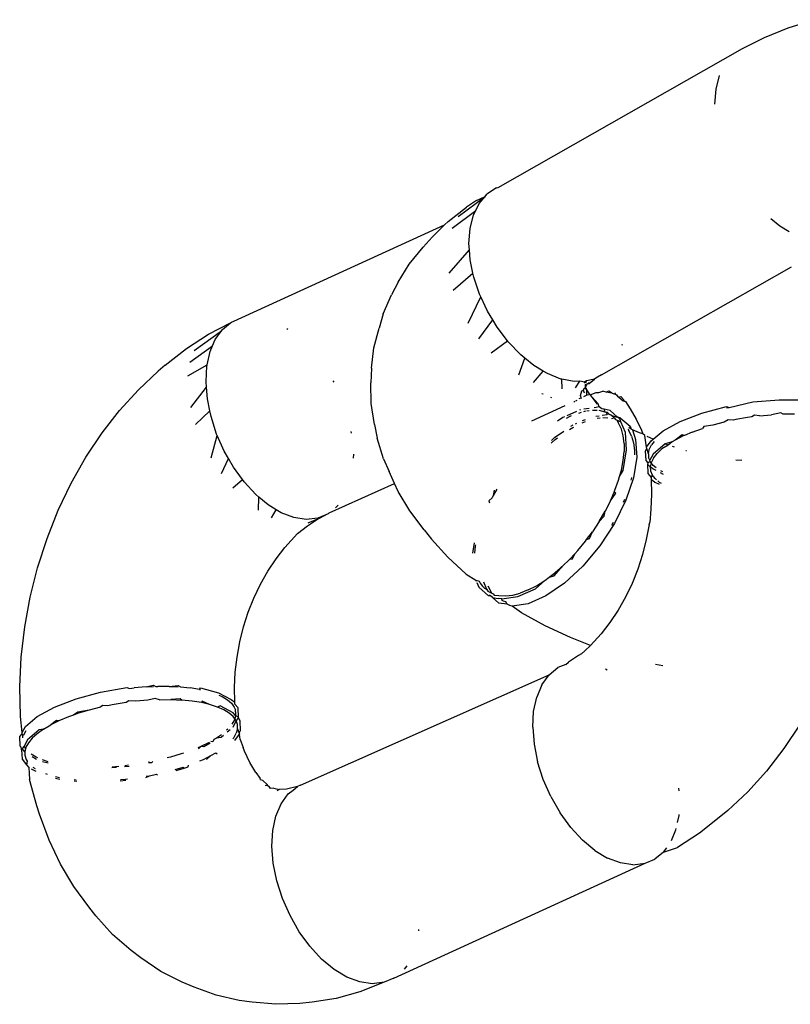
# Model space of a CAD drawing. Units: inches. Extents: x -137 to 354, y 127 to 616.
# Drawn here: x 22 to 24, y 303 to 305 of the extents above; entities that cross this region are included whole.
import ezdxf

# ---------------------------------------------------------------- set-up
doc = ezdxf.new("R2010")
doc.units = ezdxf.units.IN
doc.header["$MEASUREMENT"] = 0
doc.layers.add('VP-EQ', color=7, linetype='Continuous', true_color=0x8a3492)

# ---------------------------------------------------------------- blocks, each defined once
blk = doc.blocks.new('RB1276-2D')
at = {"layer": 'VP-EQ', "color": 7}
for p, q in [((-84.4547, -53.8019), (-84.3838, -53.7794)), ((-84.5211, -53.8289), (-84.4547, -53.8019)), ((-84.5825, -53.86), (-84.5211, -53.8289)), ((-85.2647, -54.2474), (-84.5825, -53.86)), ((-84.6564, -53.9732), (-84.6468, -53.9354)), ((-84.6595, -54.0156), (-84.6564, -53.9732)), ((-85.2695, -54.2489), (-85.2962, -54.2667)), ((-85.2695, -54.2489), (-85.2647, -54.2474)), ((-85.3767, -54.3292), (-85.3012, -54.2726)), ((-85.3252, -54.284), (-85.3537, -54.303)), ((-85.3252, -54.284), (-85.3012, -54.2726)), ((-85.3178, -54.2921), (-85.3012, -54.2726)), ((-85.3012, -54.2726), (-85.2962, -54.2667)), ((-85.405, -54.343), (-85.3537, -54.303)), ((-85.3934, -54.3618), (-85.3276, -54.3118)), ((-85.3337, -54.3242), (-85.3276, -54.3118)), ((-85.3276, -54.3118), (-85.3178, -54.2921)), ((-85.4146, -54.3524), (-85.405, -54.343)), ((-85.3434, -54.362), (-85.3337, -54.3242)), ((-84.4783, -54.3559), (-84.5038, -54.3352)), ((-86.0033, -54.6213), (-85.4146, -54.3524)), ((-85.4496, -54.3864), (-85.4146, -54.3524)), ((-85.3465, -54.4045), (-85.3434, -54.362)), ((-84.4521, -54.3716), (-84.4783, -54.3559)), ((-85.4496, -54.3864), (-85.4747, -54.4146)), ((-85.5131, -54.4622), (-85.4747, -54.4146)), ((-85.4019, -54.4873), (-85.3452, -54.4221)), ((-85.3452, -54.4221), (-85.3465, -54.4045)), ((-85.343, -54.4502), (-85.3452, -54.4221)), ((-85.3353, -54.4869), (-85.343, -54.4502)), ((-85.5439, -54.5125), (-85.5131, -54.4622)), ((-84.9762, -54.7706), (-84.4462, -54.4696)), ((-85.3905, -54.5342), (-85.3353, -54.4869)), ((-85.333, -54.4979), (-85.3353, -54.4869)), ((-85.3168, -54.5461), (-85.333, -54.4979)), ((-85.5439, -54.5125), (-85.5629, -54.5476)), ((-85.5861, -54.601), (-85.5629, -54.5476)), ((-85.3483, -54.627), (-85.3134, -54.5533)), ((-85.3134, -54.5533), (-85.3168, -54.5461)), ((-85.2948, -54.5932), (-85.3134, -54.5533)), ((-85.5861, -54.601), (-85.597, -54.6401)), ((-85.3188, -54.6701), (-85.2803, -54.6173)), ((-85.2803, -54.6173), (-85.2948, -54.5932)), ((-85.2678, -54.638), (-85.2803, -54.6173)), ((-86.0735, -54.657), (-86.0121, -54.6258)), ((-86.038, -54.6484), (-86.0349, -54.6442)), ((-86.0349, -54.6442), (-86.0121, -54.6258)), ((-86.0121, -54.6258), (-86.01, -54.624)), ((-86.01, -54.624), (-86.0033, -54.6213)), ((-85.855, -54.6415), (-85.8524, -54.6431)), ((-85.6122, -54.6956), (-85.597, -54.6401)), ((-85.239, -54.6758), (-85.2678, -54.638)), ((-86.1355, -54.6972), (-86.0735, -54.657)), ((-86.114, -54.7025), (-86.038, -54.6484)), ((-86.0628, -54.6903), (-86.0549, -54.6718)), ((-86.0549, -54.6718), (-86.038, -54.6484)), ((-86.1953, -54.7442), (-86.1355, -54.6972)), ((-86.1257, -54.7353), (-86.0628, -54.6903)), ((-86.0695, -54.7061), (-86.0628, -54.6903)), ((-85.6191, -54.7526), (-85.6122, -54.6956)), ((-85.2847, -54.7093), (-85.239, -54.6758)), ((-85.2366, -54.6789), (-85.239, -54.6758)), ((-85.202, -54.7149), (-85.2366, -54.6789)), ((-84.919, -54.686), (-84.9196, -54.6885)), ((-86.0774, -54.743), (-86.0695, -54.7061)), ((-85.2073, -54.7711), (-85.1907, -54.724)), ((-85.1907, -54.724), (-85.202, -54.7149)), ((-85.1653, -54.7447), (-85.1907, -54.724)), ((-86.1953, -54.7442), (-86.2144, -54.7606)), ((-86.1312, -54.7736), (-86.0774, -54.743)), ((-86.0806, -54.7904), (-86.0781, -54.746)), ((-86.0781, -54.746), (-86.0774, -54.743)), ((-85.6191, -54.7526), (-85.621, -54.7933)), ((-85.1391, -54.7605), (-85.1653, -54.7447)), ((-86.2698, -54.8124), (-86.2144, -54.7606)), ((-85.1663, -54.7919), (-85.1391, -54.7605)), ((-85.1274, -54.7675), (-85.1391, -54.7605)), ((-85.0896, -54.7826), (-85.1274, -54.7675)), ((-85.0868, -54.7831), (-85.0896, -54.7826)), ((-85.0859, -54.8102), (-85.0868, -54.7831)), ((-85.0529, -54.7895), (-85.0868, -54.7831)), ((-84.9959, -54.7827), (-85.0186, -54.788)), ((-85.0107, -54.7952), (-84.9959, -54.7827)), ((-84.9923, -54.7797), (-84.9959, -54.7827)), ((-84.9872, -54.7769), (-84.9923, -54.7797)), ((-84.9762, -54.7706), (-84.9872, -54.7769)), ((-86.1231, -54.8619), (-86.0794, -54.805)), ((-86.0794, -54.805), (-86.0806, -54.7904)), ((-86.0768, -54.8378), (-86.0794, -54.805)), ((-85.7263, -54.7879), (-85.7243, -54.7914)), ((-85.6196, -54.851), (-85.621, -54.7933)), ((-85.0371, -54.7888), (-85.0529, -54.7895)), ((-85.049, -54.8071), (-85.0371, -54.7888)), ((-85.0241, -54.7915), (-85.0371, -54.7888)), ((-85.0271, -54.8133), (-85.0257, -54.8099)), ((-85.0257, -54.8099), (-85.0223, -54.8073)), ((-85.0186, -54.788), (-85.0241, -54.7915)), ((-85.0227, -54.7944), (-85.0241, -54.7915)), ((-85.0227, -54.7944), (-85.0224, -54.7881)), ((-85.0197, -54.7929), (-85.0224, -54.7881)), ((-85.0223, -54.8073), (-85.0215, -54.804)), ((-85.0171, -54.8131), (-85.0223, -54.8073)), ((-85.0215, -54.804), (-85.021, -54.7977)), ((-85.0215, -54.804), (-85.0172, -54.7996)), ((-85.021, -54.7977), (-85.0157, -54.7959)), ((-85.0197, -54.7929), (-85.0186, -54.788)), ((-85.0171, -54.8131), (-85.019, -54.8068)), ((-85.0157, -54.7959), (-85.0109, -54.7925)), ((-85.0157, -54.7959), (-85.0107, -54.7952)), ((-86.3222, -54.8701), (-86.2698, -54.8124)), ((-86.0699, -54.8718), (-86.0768, -54.8378)), ((-85.1392, -54.825), (-85.1431, -54.8235)), ((-85.1184, -54.8329), (-85.116, -54.8338)), ((-85.035, -54.8363), (-85.0395, -54.8381)), ((-85.0354, -54.8288), (-85.0311, -54.8152)), ((-85.032, -54.8378), (-85.0354, -54.8288)), ((-85.0311, -54.8152), (-85.0271, -54.8133)), ((-85.0271, -54.8133), (-85.0276, -54.816)), ((-85.0276, -54.816), (-85.0239, -54.8212)), ((-85.0175, -54.8276), (-85.0263, -54.8327)), ((-85.0175, -54.8276), (-85.0171, -54.8131)), ((-85.0118, -54.8267), (-85.0175, -54.8276)), ((-85.0084, -54.8268), (-85.0171, -54.8131)), ((-85.0084, -54.8268), (-84.9909, -54.8197)), ((-85.0061, -54.8285), (-85.0084, -54.8268)), ((-85.0028, -54.8328), (-85.0061, -54.8285)), ((-84.9878, -54.8528), (-85.0028, -54.8328)), ((-84.9854, -54.8519), (-85.0028, -54.8328)), ((-84.9909, -54.8197), (-84.9843, -54.8198)), ((-84.9843, -54.8198), (-84.973, -54.8165)), ((-84.97, -54.8172), (-84.973, -54.8165)), ((-84.9637, -54.8189), (-84.97, -54.8172)), ((-84.9637, -54.8189), (-84.956, -54.8155)), ((-84.9473, -54.8223), (-84.9637, -54.8189)), ((-84.956, -54.8155), (-84.9489, -54.8198)), ((-84.9489, -54.8198), (-84.9473, -54.8223)), ((-84.941, -54.8246), (-84.9473, -54.8223)), ((-84.941, -54.8246), (-84.937, -54.8214)), ((-84.9373, -54.8246), (-84.941, -54.8246)), ((-84.9373, -54.8246), (-84.9347, -54.8268)), ((-84.9373, -54.8246), (-84.932, -54.83)), ((-84.9347, -54.8268), (-84.932, -54.83)), ((-84.932, -54.83), (-84.9277, -54.8329)), ((-84.9277, -54.8329), (-84.9225, -54.8313)), ((-84.9277, -54.8329), (-84.9155, -54.8436)), ((-84.9225, -54.8313), (-84.9152, -54.8399)), ((-85.6099, -54.9091), (-85.6196, -54.851)), ((-85.1713, -54.8994), (-85.078, -54.8569)), ((-85.0541, -54.846), (-85.0509, -54.8445)), ((-85.0482, -54.8433), (-85.0441, -54.8414)), ((-85.0109, -54.8647), (-85.0258, -54.8669)), ((-84.9917, -54.8618), (-84.9972, -54.8626)), ((-84.9827, -54.8598), (-84.9917, -54.8618)), ((-84.9827, -54.8598), (-84.9854, -54.8519)), ((-84.9752, -54.8654), (-84.9827, -54.8598)), ((-84.9693, -54.8666), (-84.9752, -54.8654)), ((-84.9152, -54.8399), (-84.9155, -54.8436)), ((-84.9155, -54.8436), (-84.9094, -54.8454)), ((-84.9152, -54.8399), (-84.9129, -54.843)), ((-84.9129, -54.843), (-84.9094, -54.8454)), ((-84.9094, -54.8454), (-84.8961, -54.8658)), ((-84.6963, -54.8779), (-84.6276, -54.8595)), ((-84.6276, -54.8595), (-84.6201, -54.8618)), ((-84.627, -54.8633), (-84.6201, -54.8618)), ((-84.6201, -54.8618), (-84.5542, -54.8466)), ((-84.5542, -54.8466), (-84.4805, -54.8402)), ((-84.4805, -54.8402), (-84.4107, -54.8405)), ((-86.3711, -54.9331), (-86.3222, -54.8701)), ((-86.1098, -54.9091), (-86.0699, -54.8718)), ((-86.0669, -54.8869), (-86.0699, -54.8718)), ((-86.0512, -54.9361), (-86.0669, -54.8869)), ((-85.0843, -54.8901), (-85.099, -54.9002)), ((-85.0793, -54.8879), (-85.0843, -54.8901)), ((-85.0646, -54.8871), (-85.0751, -54.8925)), ((-85.0466, -54.8735), (-85.0731, -54.8852)), ((-85.061, -54.8856), (-85.0646, -54.8871)), ((-85.04, -54.8776), (-85.0318, -54.8754)), ((-85.0346, -54.8683), (-85.0375, -54.8696)), ((-85.0209, -54.8725), (-85.0266, -54.874)), ((-85.0113, -54.8713), (-85.0171, -54.872)), ((-84.9883, -54.8706), (-85.0012, -54.87)), ((-84.9926, -54.8864), (-84.9827, -54.8849)), ((-84.9885, -54.8922), (-84.9803, -54.8912)), ((-84.966, -54.8749), (-84.9828, -54.8708)), ((-84.975, -54.8838), (-84.9604, -54.8818)), ((-84.9725, -54.8902), (-84.9587, -54.8908)), ((-84.966, -54.8749), (-84.9693, -54.8666)), ((-84.9526, -54.8703), (-84.9693, -54.8666)), ((-84.9616, -54.8771), (-84.966, -54.8749)), ((-84.9592, -54.8759), (-84.966, -54.8749)), ((-84.9604, -54.8818), (-84.9616, -54.8771)), ((-84.955, -54.8804), (-84.9604, -54.8818)), ((-84.9592, -54.8759), (-84.955, -54.8804)), ((-84.955, -54.8804), (-84.9514, -54.8822)), ((-84.9317, -54.8886), (-84.9526, -54.8703)), ((-84.9485, -54.8846), (-84.9514, -54.8822)), ((-84.9489, -54.8923), (-84.9406, -54.8911)), ((-84.9406, -54.8911), (-84.9485, -54.8846)), ((-84.9485, -54.8846), (-84.9317, -54.8886)), ((-84.9406, -54.8911), (-84.9373, -54.8951)), ((-84.9255, -54.8941), (-84.9317, -54.8886)), ((-84.924, -54.8905), (-84.9317, -54.8886)), ((-84.924, -54.8905), (-84.8968, -54.9143)), ((-84.8961, -54.8658), (-84.8792, -54.8944)), ((-84.7564, -54.901), (-84.6963, -54.8779)), ((-84.5685, -54.8901), (-84.6016, -54.8959)), ((-84.5569, -54.8885), (-84.5685, -54.8901)), ((-84.549, -54.8837), (-84.5569, -54.8885)), ((-84.5354, -54.8856), (-84.549, -54.8837)), ((-84.5354, -54.8856), (-84.5017, -54.8824)), ((-84.4753, -54.8772), (-84.5017, -54.8824)), ((-84.469, -54.8807), (-84.4753, -54.8772)), ((-84.4374, -54.8804), (-84.469, -54.8807)), ((-85.6099, -54.9091), (-85.6028, -54.948)), ((-85.0661, -54.9237), (-85.0567, -54.918)), ((-85.0619, -54.9146), (-85.0557, -54.9103)), ((-85.0567, -54.918), (-85.054, -54.9166)), ((-85.0492, -54.9075), (-85.0453, -54.9058)), ((-85.03, -54.9049), (-85.0215, -54.9015)), ((-85.0293, -54.8987), (-85.021, -54.8951)), ((-84.9373, -54.8951), (-84.933, -54.8973)), ((-84.933, -54.8973), (-84.9227, -54.9024)), ((-84.9286, -54.906), (-84.933, -54.8973)), ((-84.9209, -54.9221), (-84.9286, -54.906)), ((-84.9227, -54.9024), (-84.9255, -54.8941)), ((-84.9097, -54.9316), (-84.9227, -54.9024)), ((-84.8934, -54.9224), (-84.8997, -54.9181)), ((-84.8968, -54.9143), (-84.8934, -54.9224)), ((-84.8792, -54.8944), (-84.8646, -54.9254)), ((-84.8043, -54.9272), (-84.7564, -54.901)), ((-84.7229, -54.9307), (-84.6948, -54.9204)), ((-84.691, -54.915), (-84.6948, -54.9204)), ((-84.6652, -54.9112), (-84.691, -54.915)), ((-84.6343, -54.903), (-84.6652, -54.9112)), ((-84.6223, -54.8965), (-84.6343, -54.903)), ((-84.6082, -54.8973), (-84.6223, -54.8965)), ((-84.6016, -54.8959), (-84.6082, -54.8973)), ((-86.4162, -55.0009), (-86.3711, -54.9331)), ((-86.0665, -55.0028), (-86.0495, -54.9398)), ((-86.0495, -54.9398), (-86.0512, -54.9361)), ((-86.0301, -54.9839), (-86.0495, -54.9398)), ((-85.6765, -54.9289), (-85.6755, -54.9334)), ((-85.5851, -55.0053), (-85.6028, -54.948)), ((-85.1162, -54.954), (-85.1077, -54.9461)), ((-85.1077, -54.9461), (-85.0817, -54.9282)), ((-85.1059, -54.9516), (-85.0993, -54.9467)), ((-84.9156, -54.9408), (-84.9209, -54.9221)), ((-84.913, -54.9622), (-84.9156, -54.9408)), ((-84.9063, -54.9806), (-84.9097, -54.9316)), ((-84.9028, -54.9224), (-84.8999, -54.9262)), ((-84.8922, -54.9422), (-84.8999, -54.9262)), ((-84.8903, -54.9245), (-84.8934, -54.9224)), ((-84.8922, -54.9422), (-84.887, -54.961)), ((-84.8707, -54.9327), (-84.8903, -54.9245)), ((-84.8903, -54.9245), (-84.8811, -54.9518)), ((-84.8606, -54.9357), (-84.8707, -54.9327)), ((-84.8646, -54.9254), (-84.8606, -54.9357)), ((-84.8555, -54.9398), (-84.8606, -54.9357)), ((-84.8504, -54.9731), (-84.8555, -54.9398)), ((-84.832, -54.9507), (-84.8492, -54.9427)), ((-84.832, -54.9507), (-84.8043, -54.9272)), ((-84.7511, -54.938), (-84.7709, -54.9531)), ((-84.7481, -54.9415), (-84.7709, -54.9531)), ((-84.7444, -54.94), (-84.7511, -54.938)), ((-84.7444, -54.94), (-84.7481, -54.9415)), ((-84.7229, -54.9307), (-84.7444, -54.94)), ((-85.1171, -54.9612), (-85.1059, -54.9516)), ((-84.913, -54.9622), (-84.913, -54.9852)), ((-84.887, -54.961), (-84.8843, -54.9824)), ((-84.8811, -54.9518), (-84.8777, -55.0008)), ((-84.8504, -54.9731), (-84.8374, -54.9552)), ((-84.8497, -54.9765), (-84.8504, -54.9731)), ((-84.843, -54.9795), (-84.8366, -54.9663)), ((-84.8374, -54.9552), (-84.832, -54.9507)), ((-84.8294, -54.9571), (-84.8366, -54.9663)), ((-84.7983, -54.9639), (-84.8321, -54.9922)), ((-84.7905, -54.9669), (-84.8078, -54.9778)), ((-84.7791, -54.9581), (-84.7983, -54.9639)), ((-84.7905, -54.9669), (-84.7983, -54.9639)), ((-84.7791, -54.9581), (-84.7905, -54.9669)), ((-84.7709, -54.9531), (-84.7791, -54.9581)), ((-84.7728, -54.9727), (-84.7781, -54.971)), ((-86.457, -55.073), (-86.4162, -55.0009)), ((-86.0182, -55.0047), (-86.0301, -54.9839)), ((-85.6694, -54.9926), (-85.67, -55.0036)), ((-84.9156, -55.0103), (-84.913, -54.9852)), ((-84.9155, -55.0382), (-84.9063, -54.9806)), ((-84.8777, -55.0008), (-84.8868, -55.0583)), ((-84.8843, -54.9824), (-84.8843, -54.9942)), ((-84.8536, -54.9832), (-84.8497, -54.9765)), ((-84.8521, -55.0097), (-84.8536, -54.9832)), ((-84.8455, -54.9911), (-84.8497, -54.9765)), ((-84.8455, -54.9911), (-84.843, -54.9795)), ((-84.8455, -54.9911), (-84.8447, -55.0015)), ((-84.8418, -55.0089), (-84.8447, -55.0015)), ((-84.8321, -54.9922), (-84.8418, -55.0089)), ((-84.8314, -55.0033), (-84.8213, -54.9904)), ((-84.8078, -54.9778), (-84.8213, -54.9904)), ((-84.7386, -54.9833), (-84.7413, -54.9826)), ((-86.0378, -55.0464), (-86.0182, -55.0047)), ((-86.0043, -55.029), (-86.0182, -55.0047)), ((-85.9791, -55.0635), (-86.0043, -55.029)), ((-85.5851, -55.0053), (-85.5696, -55.0405)), ((-84.9209, -55.0372), (-84.9156, -55.0103)), ((-84.8463, -55.0167), (-84.8521, -55.0097)), ((-84.8463, -55.0167), (-84.8483, -55.0203)), ((-84.8483, -55.0203), (-84.8468, -55.0467)), ((-84.8402, -55.0281), (-84.8483, -55.0203)), ((-84.8403, -55.0128), (-84.8463, -55.0167)), ((-84.8403, -55.0128), (-84.8418, -55.0089)), ((-84.8378, -55.0166), (-84.8403, -55.0128)), ((-84.8378, -55.0166), (-84.8402, -55.0281)), ((-84.8328, -55.0331), (-84.8402, -55.0281)), ((-84.8402, -55.0281), (-84.8394, -55.0385)), ((-84.8314, -55.0033), (-84.8378, -55.0166)), ((-84.8321, -55.0235), (-84.8378, -55.0166)), ((-84.8238, -55.0305), (-84.8321, -55.0235)), ((-84.5848, -55.0103), (-84.6015, -55.009)), ((-85.5544, -55.0743), (-85.5696, -55.0405)), ((-84.9286, -55.0646), (-84.9257, -55.0542)), ((-84.9257, -55.0542), (-84.9209, -55.0372)), ((-84.9257, -55.0542), (-84.9155, -55.0382)), ((-84.8923, -55.0574), (-84.8943, -55.0648)), ((-84.8468, -55.0467), (-84.8381, -55.0573)), ((-84.8394, -55.0385), (-84.835, -55.0498)), ((-84.835, -55.0498), (-84.8381, -55.0573)), ((-84.8381, -55.0573), (-84.8377, -55.0622)), ((-84.8268, -55.0606), (-84.835, -55.0498)), ((-84.8238, -55.0379), (-84.8328, -55.0331)), ((-84.8031, -55.0488), (-84.8121, -55.044)), ((-84.8054, -55.0421), (-84.8106, -55.0391)), ((-86.4933, -55.1487), (-86.457, -55.073)), ((-86.0057, -55.086), (-85.9791, -55.0635)), ((-85.9745, -55.0698), (-85.9791, -55.0635)), ((-85.9418, -55.1053), (-85.9745, -55.0698)), ((-85.7365, -55.1561), (-85.5544, -55.0743)), ((-85.5446, -55.0961), (-85.5544, -55.0743)), ((-84.9389, -55.0932), (-84.9286, -55.0646)), ((-84.8868, -55.0583), (-84.908, -55.1212)), ((-84.8377, -55.0622), (-84.8368, -55.1038)), ((-84.8377, -55.0622), (-84.8276, -55.0701)), ((-84.8276, -55.0701), (-84.8158, -55.0763)), ((-84.8268, -55.0606), (-84.8232, -55.0637)), ((-84.819, -55.0672), (-84.8153, -55.0703)), ((-84.8153, -55.0703), (-84.8102, -55.0733)), ((-85.9338, -55.1119), (-85.9418, -55.1053)), ((-85.9347, -55.1486), (-85.9338, -55.1119)), ((-85.907, -55.1342), (-85.9338, -55.1119)), ((-85.512, -55.1507), (-85.5446, -55.0961)), ((-85.2789, -55.108), (-85.2821, -55.1144)), ((-85.2684, -55.0897), (-85.2789, -55.108)), ((-85.276, -55.0925), (-85.2789, -55.108)), ((-84.9516, -55.1225), (-84.9411, -55.0983)), ((-84.9516, -55.1225), (-84.9367, -55.101)), ((-84.9411, -55.0983), (-84.9389, -55.0932)), ((-84.9367, -55.101), (-84.9411, -55.0983)), ((-84.8368, -55.1038), (-84.8387, -55.146)), ((-85.885, -55.1475), (-85.907, -55.1342)), ((-85.7151, -55.1388), (-85.7188, -55.1418)), ((-85.712, -55.1345), (-85.7151, -55.1388)), ((-85.2821, -55.1144), (-85.2907, -55.1222)), ((-85.2907, -55.1222), (-85.2889, -55.128)), ((-84.9516, -55.1225), (-84.9662, -55.1514)), ((-84.908, -55.1212), (-84.94, -55.1857)), ((-84.9124, -55.1185), (-84.9162, -55.1272)), ((-86.5247, -55.2274), (-86.4933, -55.1487)), ((-85.898, -55.1697), (-85.885, -55.1475)), ((-85.8712, -55.1558), (-85.885, -55.1475)), ((-85.8356, -55.1693), (-85.8712, -55.1558)), ((-85.7691, -55.174), (-85.7466, -55.1617)), ((-85.7466, -55.1617), (-85.7689, -55.1709)), ((-85.74, -55.1589), (-85.7466, -55.1617)), ((-85.7365, -55.1561), (-85.74, -55.1589)), ((-85.472, -55.2039), (-85.512, -55.1507)), ((-84.9828, -55.1801), (-84.9662, -55.1514)), ((-84.9828, -55.1801), (-84.9687, -55.1655)), ((-84.9687, -55.1655), (-84.9662, -55.1514)), ((-84.8387, -55.146), (-84.8417, -55.183)), ((-85.8011, -55.1744), (-85.8356, -55.1693)), ((-85.8249, -55.214), (-85.7975, -55.1924)), ((-85.7689, -55.1709), (-85.8011, -55.1744)), ((-85.7975, -55.1924), (-85.7691, -55.174)), ((-85.7691, -55.174), (-85.7966, -55.1853)), ((-84.9828, -55.1801), (-85.0015, -55.2087)), ((-84.94, -55.1857), (-84.9809, -55.2481)), ((-84.9441, -55.1829), (-84.9488, -55.191)), ((-84.8436, -55.1884), (-84.8514, -55.2307)), ((-84.8436, -55.1884), (-84.8417, -55.183)), ((-85.8603, -55.253), (-85.8249, -55.214)), ((-85.472, -55.2039), (-85.4515, -55.23)), ((-85.0179, -55.2309), (-85.0015, -55.2087)), ((-85.0096, -55.2279), (-85.0015, -55.2087)), ((-86.551, -55.3096), (-86.5247, -55.2274)), ((-85.406, -55.2797), (-85.4515, -55.23)), ((-85.3323, -55.2397), (-85.3369, -55.2688)), ((-85.3288, -55.249), (-85.3308, -55.2686)), ((-85.3281, -55.2455), (-85.3288, -55.249)), ((-85.0425, -55.2613), (-85.0213, -55.2356)), ((-84.9809, -55.2481), (-85.0284, -55.3047)), ((-85.0213, -55.2356), (-85.0179, -55.2309)), ((-85.0179, -55.2309), (-85.0096, -55.2279)), ((-84.8514, -55.2307), (-84.8619, -55.2726)), ((-85.8851, -55.2849), (-85.8603, -55.253)), ((-85.065, -55.2857), (-85.051, -55.2705)), ((-85.057, -55.2845), (-85.051, -55.2705)), ((-85.051, -55.2705), (-85.0425, -55.2613)), ((-84.8619, -55.2726), (-84.8752, -55.3135)), ((-85.9079, -55.3192), (-85.8851, -55.2849)), ((-85.3543, -55.3272), (-85.406, -55.2797)), ((-85.0862, -55.3062), (-85.065, -55.2857)), ((-85.0284, -55.3047), (-85.0796, -55.3523)), ((-85.065, -55.2857), (-85.057, -55.2845)), ((-86.5718, -55.3911), (-86.551, -55.3096)), ((-85.9286, -55.3556), (-85.9079, -55.3192)), ((-85.3543, -55.3272), (-85.3274, -55.3443)), ((-85.1226, -55.336), (-85.1111, -55.3276)), ((-85.1226, -55.336), (-85.1083, -55.3321)), ((-85.1111, -55.3276), (-85.0862, -55.3062)), ((-85.1083, -55.3321), (-85.0862, -55.3062)), ((-84.8752, -55.3135), (-84.8911, -55.3533)), ((-85.9469, -55.3939), (-85.9286, -55.3556)), ((-85.3274, -55.3443), (-85.3262, -55.3473)), ((-85.3274, -55.3443), (-85.3177, -55.3473)), ((-85.3249, -55.3504), (-85.3192, -55.3639)), ((-85.3177, -55.3473), (-85.315, -55.3529)), ((-85.315, -55.3529), (-85.3094, -55.36)), ((-85.3094, -55.36), (-85.3036, -55.3668)), ((-85.2965, -55.37), (-85.3052, -55.3492)), ((-85.181, -55.3714), (-85.1581, -55.3596)), ((-85.1603, -55.3679), (-85.1349, -55.3451)), ((-85.1581, -55.3596), (-85.1349, -55.3451)), ((-85.1349, -55.3451), (-85.1226, -55.336)), ((-85.0796, -55.3523), (-85.1317, -55.3881)), ((-84.8911, -55.3533), (-84.9094, -55.3916)), ((-85.3192, -55.3639), (-85.292, -55.3878)), ((-85.3036, -55.3668), (-85.2965, -55.37)), ((-85.2965, -55.37), (-85.2936, -55.3751)), ((-85.2936, -55.3751), (-85.2826, -55.3807)), ((-85.2863, -55.3731), (-85.2925, -55.3605)), ((-85.2866, -55.3876), (-85.292, -55.3878)), ((-85.2866, -55.3876), (-85.289, -55.3855)), ((-85.2807, -55.3928), (-85.2866, -55.3876)), ((-85.2826, -55.3807), (-85.2863, -55.3731)), ((-85.2826, -55.3807), (-85.2791, -55.3825)), ((-85.2791, -55.3825), (-85.276, -55.3862)), ((-85.276, -55.3862), (-85.2627, -55.3868)), ((-85.2627, -55.3868), (-85.2442, -55.3878)), ((-85.2442, -55.3878), (-85.2244, -55.3856)), ((-85.2244, -55.3856), (-85.2034, -55.3801)), ((-85.2102, -55.3898), (-85.1603, -55.3679)), ((-85.181, -55.3714), (-85.2034, -55.3801)), ((-86.5871, -55.4748), (-86.5718, -55.3911)), ((-85.9628, -55.4337), (-85.9469, -55.3939)), ((-85.2634, -55.408), (-85.2807, -55.3928)), ((-85.2807, -55.3928), (-85.265, -55.3953)), ((-85.255, -55.3966), (-85.265, -55.3953)), ((-85.2401, -55.4107), (-85.2634, -55.408)), ((-85.255, -55.3966), (-85.2102, -55.3898)), ((-85.254, -55.4009), (-85.255, -55.3966)), ((-85.2505, -55.4027), (-85.254, -55.4009)), ((-85.2437, -55.4045), (-85.2505, -55.4027)), ((-85.2401, -55.4107), (-85.2437, -55.4045)), ((-85.2328, -55.4152), (-85.2401, -55.4107)), ((-85.2263, -55.4168), (-85.2328, -55.4152)), ((-85.1816, -55.41), (-85.2263, -55.4168)), ((-85.1317, -55.3881), (-85.1816, -55.41)), ((-84.9094, -55.3916), (-84.9301, -55.4281)), ((-85.976, -55.4747), (-85.9628, -55.4337)), ((-85.2001, -55.4355), (-85.2263, -55.4168)), ((-85.1337, -55.4717), (-85.2001, -55.4355)), ((-84.9301, -55.4281), (-84.9529, -55.4624)), ((-84.9529, -55.4624), (-84.9776, -55.4942)), ((-86.5968, -55.5587), (-86.5871, -55.4748)), ((-85.9866, -55.5165), (-85.976, -55.4747)), ((-85.0633, -55.5043), (-85.1337, -55.4717)), ((-84.9776, -55.4942), (-85.0068, -55.5263)), ((-85.9943, -55.5588), (-85.9866, -55.5165)), ((-85.0068, -55.5263), (-85.0633, -55.5043)), ((-85.0321, -55.5496), (-85.0405, -55.5548)), ((-85.0231, -55.5411), (-85.0321, -55.5496)), ((-85.0068, -55.5263), (-85.0231, -55.5411)), ((-86.6007, -55.6422), (-86.5968, -55.5587)), ((-85.9992, -55.6013), (-85.9943, -55.5588)), ((-85.0762, -55.5793), (-85.098, -55.5883)), ((-85.0762, -55.5793), (-85.0689, -55.5732)), ((-85.0405, -55.5548), (-85.0689, -55.5732)), ((-84.805, -55.5836), (-84.8258, -55.5795)), ((-86.0012, -55.6435), (-85.9992, -55.6013)), ((-85.1229, -55.6085), (-85.098, -55.5883)), ((-84.9602, -55.5954), (-84.9648, -55.5926)), ((-85.8171, -55.9165), (-85.1229, -55.6085)), ((-85.1429, -55.6361), (-85.1229, -55.6085)), ((-86.5988, -55.7245), (-86.6007, -55.6422)), ((-86.4439, -55.6753), (-86.3752, -55.6568)), ((-86.3752, -55.6568), (-86.3018, -55.644)), ((-86.3018, -55.644), (-86.2948, -55.6467)), ((-86.2948, -55.6467), (-86.2819, -55.6451)), ((-86.2482, -55.6421), (-86.2819, -55.6451)), ((-86.2482, -55.6421), (-86.2281, -55.6375)), ((-86.2482, -55.6421), (-86.2276, -55.6412)), ((-86.2281, -55.6375), (-86.2213, -55.6409)), ((-86.2213, -55.6409), (-86.2156, -55.6407)), ((-86.1842, -55.6406), (-86.2156, -55.6407)), ((-86.1842, -55.6406), (-86.1583, -55.6378)), ((-86.1842, -55.6406), (-86.1589, -55.6417)), ((-86.1583, -55.6378), (-86.1517, -55.6421)), ((-86.1517, -55.6421), (-86.1251, -55.6447)), ((-86.0991, -55.6489), (-86.1251, -55.6447)), ((-86.0991, -55.6489), (-86.0965, -55.6449)), ((-86.0991, -55.6489), (-86.0958, -55.6496)), ((-86.0965, -55.6449), (-86.0462, -55.6582)), ((-86.0462, -55.6582), (-86.0104, -55.6771)), ((-86.0002, -55.6851), (-86.0012, -55.6435)), ((-85.1429, -55.6361), (-85.1574, -55.6704)), ((-86.5039, -55.6983), (-86.4439, -55.6753)), ((-86.3098, -55.6864), (-86.3429, -55.6919)), ((-86.304, -55.6856), (-86.3098, -55.6864)), ((-86.2966, -55.681), (-86.304, -55.6856)), ((-86.2766, -55.6821), (-86.2966, -55.681)), ((-86.243, -55.6792), (-86.2766, -55.6821)), ((-86.2228, -55.6746), (-86.243, -55.6792)), ((-86.2103, -55.6777), (-86.2228, -55.6746)), ((-86.2103, -55.6777), (-86.179, -55.6776)), ((-86.153, -55.6749), (-86.179, -55.6776)), ((-86.179, -55.6776), (-86.1483, -55.679)), ((-86.1483, -55.679), (-86.153, -55.6749)), ((-86.1199, -55.6818), (-86.1483, -55.679)), ((-86.0938, -55.6859), (-86.1199, -55.6818)), ((-86.0912, -55.6819), (-86.0938, -55.6859)), ((-86.0714, -55.691), (-86.0938, -55.6859)), ((-86.0714, -55.691), (-86.0912, -55.6819)), ((-86.0452, -55.6649), (-86.0361, -55.6689)), ((-86.0361, -55.6689), (-86.0212, -55.678)), ((-86.0212, -55.678), (-86.0099, -55.6879)), ((-86.0104, -55.6771), (-86.0002, -55.6851)), ((-86.0099, -55.6879), (-86.0023, -55.6986)), ((-85.9999, -55.69), (-86.0002, -55.6851)), ((-85.9999, -55.69), (-85.9912, -55.7005)), ((-85.1661, -55.7103), (-85.1574, -55.6704)), ((-86.5519, -55.7246), (-86.5039, -55.6983)), ((-86.4386, -55.7124), (-86.4505, -55.7207)), ((-86.4369, -55.7158), (-86.4505, -55.7207)), ((-86.4069, -55.7068), (-86.4386, -55.7124)), ((-86.4069, -55.7068), (-86.4369, -55.7158)), ((-86.3758, -55.6989), (-86.4069, -55.7068)), ((-86.3699, -55.6939), (-86.3758, -55.6989)), ((-86.3553, -55.6946), (-86.3699, -55.6939)), ((-86.3429, -55.6919), (-86.3553, -55.6946)), ((-86.0487, -55.6982), (-86.0714, -55.691)), ((-86.0409, -55.6953), (-86.0487, -55.6982)), ((-86.0308, -55.706), (-86.0487, -55.6982)), ((-86.0051, -55.7142), (-86.0409, -55.6953)), ((-86.0159, -55.715), (-86.0308, -55.706)), ((-86.0047, -55.725), (-86.0159, -55.715)), ((-85.9981, -55.7221), (-86.0051, -55.7142)), ((-86.0023, -55.6986), (-85.9986, -55.7063)), ((-85.9983, -55.7118), (-85.9986, -55.7063)), ((-85.9983, -55.7118), (-85.9981, -55.7221)), ((-85.99, -55.7276), (-85.9912, -55.7005)), ((-85.1686, -55.7547), (-85.1661, -55.7103)), ((-86.5947, -55.7693), (-86.5988, -55.7245)), ((-86.585, -55.7526), (-86.5519, -55.7246)), ((-86.4987, -55.7354), (-86.5142, -55.7482)), ((-86.4917, -55.7371), (-86.5142, -55.7482)), ((-86.4917, -55.7371), (-86.4987, -55.7354)), ((-86.4652, -55.726), (-86.4917, -55.7371)), ((-86.4505, -55.7207), (-86.4652, -55.726)), ((-86.0015, -55.7344), (-86.0084, -55.7464)), ((-85.9971, -55.7356), (-86.0058, -55.755)), ((-86.0002, -55.7313), (-86.0047, -55.725)), ((-86.0002, -55.7313), (-86.0015, -55.7344)), ((-85.9981, -55.7221), (-86.0002, -55.7313)), ((-85.9971, -55.7356), (-86.0002, -55.7313)), ((-85.99, -55.7276), (-85.9981, -55.7221)), ((-85.9917, -55.7305), (-85.9971, -55.7356)), ((-85.993, -55.7471), (-85.9971, -55.7356)), ((-85.99, -55.7276), (-85.9917, -55.7305)), ((-85.9859, -55.7376), (-85.99, -55.7276)), ((-85.9844, -55.764), (-85.9859, -55.7376)), ((-86.5947, -55.7693), (-86.585, -55.7526)), ((-86.5943, -55.7735), (-86.5947, -55.7693)), ((-86.5891, -55.7736), (-86.5834, -55.7633)), ((-86.5466, -55.7616), (-86.5797, -55.7896)), ((-86.5522, -55.7727), (-86.5662, -55.7853)), ((-86.5349, -55.7604), (-86.5522, -55.7727)), ((-86.5349, -55.7604), (-86.5466, -55.7616)), ((-86.5349, -55.7604), (-86.5142, -55.7482)), ((-86.0196, -55.7599), (-86.0232, -55.763)), ((-86.0137, -55.7617), (-86.0214, -55.7681)), ((-86.0035, -55.7842), (-85.9963, -55.7714)), ((-85.9928, -55.7591), (-85.9963, -55.7714)), ((-85.9928, -55.7591), (-85.993, -55.7471)), ((-85.9928, -55.7591), (-85.9883, -55.7708)), ((-85.9883, -55.7708), (-85.9844, -55.764)), ((-85.9883, -55.7708), (-85.9876, -55.7741)), ((-85.1686, -55.7547), (-85.1648, -55.8021)), ((-84.4218, -55.7464), (-84.4669, -55.8142)), ((-86.6012, -55.7806), (-86.5943, -55.7735)), ((-86.5996, -55.8071), (-86.6012, -55.7806)), ((-86.5924, -55.7772), (-86.5943, -55.7735)), ((-86.5924, -55.7772), (-86.5891, -55.7736)), ((-86.5924, -55.7843), (-86.5924, -55.7772)), ((-86.5797, -55.7896), (-86.5884, -55.8079)), ((-86.577, -55.7982), (-86.5839, -55.8107)), ((-86.5662, -55.7853), (-86.577, -55.7982)), ((-86.0723, -55.797), (-86.0955, -55.8083)), ((-86.0689, -55.7994), (-86.0869, -55.8092)), ((-86.0615, -55.7954), (-86.0677, -55.7943)), ((-86.0588, -55.7892), (-86.0615, -55.7954)), ((-86.0516, -55.785), (-86.0588, -55.7892)), ((-86.038, -55.7754), (-86.0516, -55.785)), ((-86.0389, -55.783), (-86.0516, -55.785)), ((-86.0324, -55.7774), (-86.0389, -55.783)), ((-86.0062, -55.7873), (-86.0035, -55.7842)), ((-86.0006, -55.7921), (-85.9876, -55.7741)), ((-85.9855, -55.7887), (-85.9876, -55.7741)), ((-85.9855, -55.7887), (-85.9774, -55.8115)), ((-86.597, -55.8103), (-86.5996, -55.8071)), ((-86.5959, -55.8176), (-86.597, -55.8103)), ((-86.5939, -55.8141), (-86.5959, -55.8176)), ((-86.5959, -55.8176), (-86.5944, -55.8441)), ((-86.5884, -55.8079), (-86.5939, -55.8141)), ((-86.5871, -55.823), (-86.5939, -55.8141)), ((-86.5847, -55.8137), (-86.5884, -55.8079)), ((-86.5847, -55.8137), (-86.5871, -55.823)), ((-86.5871, -55.823), (-86.5869, -55.8326)), ((-86.5839, -55.8107), (-86.5847, -55.8137)), ((-86.583, -55.8158), (-86.5847, -55.8137)), ((-86.1441, -55.8271), (-86.1501, -55.8292)), ((-86.0955, -55.8083), (-86.1039, -55.8118)), ((-86.0955, -55.8083), (-86.102, -55.815)), ((-86.0869, -55.8092), (-86.0955, -55.8083)), ((-86.067, -55.834), (-86.0536, -55.8262)), ((-86.0536, -55.8262), (-86.05, -55.829)), ((-85.9734, -55.8219), (-85.9774, -55.8115)), ((-85.9588, -55.8529), (-85.9734, -55.8219)), ((-85.1648, -55.8021), (-85.1549, -55.8512)), ((-84.4669, -55.8142), (-84.5158, -55.8772)), ((-86.5944, -55.8441), (-86.5817, -55.8595)), ((-86.5869, -55.8326), (-86.5832, -55.845)), ((-86.5832, -55.845), (-86.5801, -55.8495)), ((-86.5801, -55.8495), (-86.5817, -55.8595)), ((-86.5554, -55.8378), (-86.5687, -55.8295)), ((-86.554, -55.8444), (-86.5666, -55.8377)), ((-86.5506, -55.8399), (-86.5554, -55.8378)), ((-86.5217, -55.8554), (-86.5376, -55.8512)), ((-86.5212, -55.8511), (-86.5374, -55.8458)), ((-86.2325, -55.8537), (-86.2422, -55.8524)), ((-86.2325, -55.8537), (-86.2406, -55.8551)), ((-86.2304, -55.85), (-86.2325, -55.8537)), ((-86.1798, -55.8381), (-86.1894, -55.8405)), ((-86.1501, -55.8292), (-86.1798, -55.8381)), ((-86.0977, -55.8484), (-86.0882, -55.8444)), ((-86.0882, -55.8444), (-86.067, -55.834)), ((-86.0794, -55.845), (-86.067, -55.834)), ((-85.9418, -55.8814), (-85.9588, -55.8529)), ((-85.1391, -55.9004), (-85.1549, -55.8512)), ((-86.5817, -55.8595), (-86.5753, -55.8673)), ((-86.5753, -55.8673), (-86.5738, -55.9006)), ((-86.5691, -55.8707), (-86.5558, -55.8777)), ((-86.5647, -55.8658), (-86.5579, -55.87)), ((-86.3304, -55.8672), (-86.3443, -55.8684)), ((-86.343, -55.8653), (-86.3246, -55.8637)), ((-86.2957, -55.8642), (-86.3082, -55.8653)), ((-86.2976, -55.8609), (-86.3071, -55.8621)), ((-86.1666, -55.8727), (-86.1448, -55.8662)), ((-86.1642, -55.8754), (-86.1417, -55.8693)), ((-86.1448, -55.8662), (-86.1417, -55.8693)), ((-86.1417, -55.8693), (-86.131, -55.8652)), ((-86.131, -55.8652), (-86.1294, -55.8608)), ((-85.9418, -55.8814), (-85.9298, -55.8982)), ((-84.5158, -55.8772), (-84.5682, -55.9348)), ((-86.5535, -55.9745), (-86.5738, -55.9006)), ((-86.5287, -55.884), (-86.5248, -55.8853)), ((-86.5013, -55.8965), (-86.4891, -55.8998)), ((-86.5011, -55.892), (-86.4898, -55.8947)), ((-86.4489, -55.9043), (-86.4418, -55.9051)), ((-86.4486, -55.9007), (-86.4436, -55.9012)), ((-86.3209, -55.9039), (-86.3049, -55.9025)), ((-86.3199, -55.9008), (-86.3057, -55.8996)), ((-86.3057, -55.8996), (-86.2997, -55.8988)), ((-86.2493, -55.8946), (-86.239, -55.8899)), ((-86.2481, -55.8914), (-86.239, -55.8899)), ((-86.239, -55.8899), (-86.2189, -55.8857)), ((-86.2189, -55.8857), (-86.2166, -55.8889)), ((-85.9286, -55.9018), (-85.9298, -55.8982)), ((-85.9225, -55.9037), (-85.9286, -55.9018)), ((-85.9102, -55.9143), (-85.9225, -55.9037)), ((-85.118, -55.9482), (-85.1391, -55.9004)), ((-85.9155, -55.916), (-85.9084, -55.9169)), ((-85.9084, -55.9169), (-85.9102, -55.9143)), ((-85.9084, -55.9169), (-85.9041, -55.9201)), ((-85.901, -55.9259), (-85.9041, -55.9201)), ((-85.8915, -55.9247), (-85.901, -55.9259)), ((-85.8915, -55.9247), (-85.8764, -55.9282)), ((-85.8764, -55.9282), (-85.882, -55.9318)), ((-85.856, -55.9278), (-85.8764, -55.9282)), ((-85.8253, -55.9197), (-85.856, -55.9278)), ((-85.851, -55.9407), (-85.8376, -55.9299)), ((-85.8376, -55.9299), (-85.8253, -55.9197)), ((-85.8171, -55.9165), (-85.8253, -55.9197)), ((-84.7593, -55.9324), (-84.76, -55.9246)), ((-84.5682, -55.9348), (-84.6236, -55.9867)), ((-85.8711, -55.9683), (-85.851, -55.9407)), ((-85.118, -55.9482), (-85.0922, -55.9933)), ((-86.5454, -55.9973), (-86.5535, -55.9745)), ((-85.8856, -56.0026), (-85.8711, -55.9683)), ((-84.6236, -55.9867), (-84.6427, -56.003)), ((-86.5189, -56.0696), (-86.5454, -55.9973)), ((-85.8943, -56.0426), (-85.8856, -56.0026)), ((-85.0625, -56.0341), (-85.0922, -55.9933)), ((-84.764, -56.0206), (-84.7599, -56.0012)), ((-84.7599, -56.0012), (-84.7597, -55.9981)), ((-84.6427, -56.003), (-84.7025, -56.0501)), ((-85.8967, -56.0869), (-85.8943, -56.0426)), ((-85.0298, -56.0695), (-85.0625, -56.0341)), ((-84.7812, -56.071), (-84.7685, -56.0411)), ((-84.7685, -56.0411), (-84.7677, -56.0376)), ((-86.4871, -56.1372), (-86.5189, -56.0696)), ((-84.995, -56.0985), (-85.0298, -56.0695)), ((-84.7025, -56.0501), (-84.7644, -56.0902)), ((-85.8929, -56.1344), (-85.8967, -56.0869)), ((-84.995, -56.0985), (-84.9592, -56.1201)), ((-84.8031, -56.1031), (-84.7644, -56.0902)), ((-84.8031, -56.1031), (-84.7943, -56.091)), ((-84.9236, -56.1336), (-84.9592, -56.1201)), ((-84.8547, -56.1343), (-84.8279, -56.1232)), ((-84.8031, -56.1031), (-84.8279, -56.1232)), ((-86.4502, -56.1995), (-86.4871, -56.1372)), ((-85.883, -56.1834), (-85.8929, -56.1344)), ((-85.5561, -56.4554), (-84.8547, -56.1343)), ((-84.8891, -56.1387), (-84.9236, -56.1336)), ((-84.8891, -56.1387), (-84.8547, -56.1343)), ((-85.8673, -56.2326), (-85.883, -56.1834)), ((-86.4085, -56.256), (-86.4502, -56.1995)), ((-85.8462, -56.2805), (-85.8673, -56.2326)), ((-86.3887, -56.2816), (-86.4085, -56.256)), ((-86.3416, -56.333), (-86.3887, -56.2816)), ((-85.8204, -56.3255), (-85.8462, -56.2805)), ((-85.4872, -56.3197), (-85.4874, -56.3232)), ((-86.2903, -56.3776), (-86.3416, -56.333)), ((-85.7907, -56.3663), (-85.8204, -56.3255)), ((-85.7579, -56.4018), (-85.7907, -56.3663)), ((-86.2624, -56.3985), (-86.2903, -56.3776)), ((-86.2067, -56.4364), (-86.2624, -56.3985)), ((-85.7231, -56.4307), (-85.7579, -56.4018)), ((-85.6874, -56.4523), (-85.7231, -56.4307)), ((-85.5203, -56.4203), (-85.5273, -56.4299)), ((-86.1477, -56.4667), (-86.2067, -56.4364)), ((-85.6517, -56.4658), (-85.6874, -56.4523)), ((-85.5561, -56.4554), (-85.5829, -56.4665)), ((-86.1142, -56.4803), (-86.1477, -56.4667)), ((-86.0521, -56.5028), (-86.1142, -56.4803)), ((-85.6173, -56.4709), (-85.6517, -56.4658)), ((-85.5829, -56.4665), (-85.6512, -56.4935)), ((-85.5829, -56.4665), (-85.6173, -56.4709)), ((-85.9878, -56.5172), (-86.0521, -56.5028)), ((-85.7177, -56.5117), (-85.7843, -56.5219)), ((-85.6512, -56.4935), (-85.7177, -56.5117)), ((-85.9519, -56.522), (-85.9878, -56.5172)), ((-85.8861, -56.5282), (-85.9519, -56.522)), ((-85.8193, -56.5261), (-85.8861, -56.5282)), ((-85.7843, -56.5219), (-85.8193, -56.5261))]:
    blk.add_line(p, q, dxfattribs=at)

msp = doc.modelspace()

# ---------------------------------------------------------------- block references
at = {"layer": 'VP-EQ'}
msp.add_blockref('RB1276-2D', (108.5283, 359.0801), dxfattribs=at)

doc.saveas('drawing.dxf')
